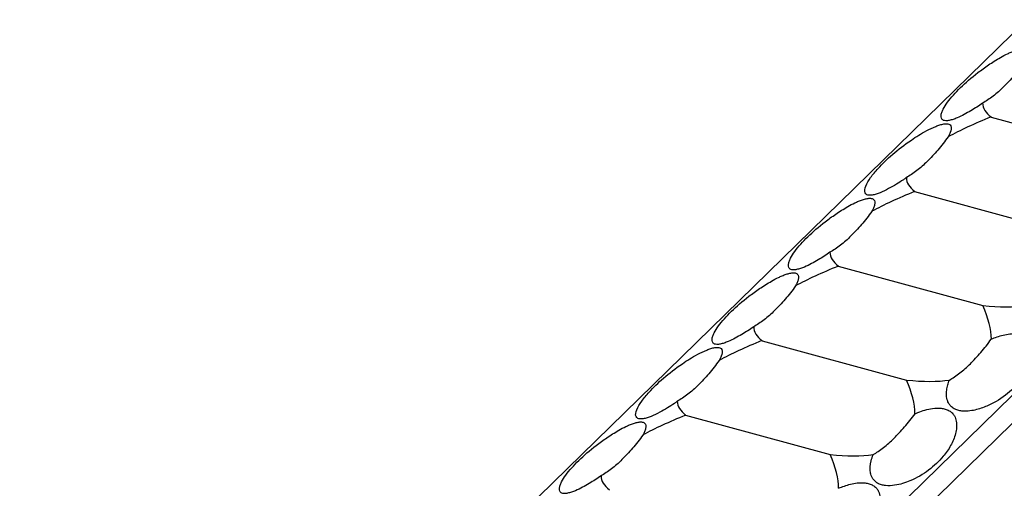
# Model space of a CAD drawing. Units: millimetres. Extents: x 250 to 14600, y 250 to 10250.
# Drawn here: x 12034 to 12155, y 3733 to 3790 of the extents above; entities that cross this region are included whole.
import ezdxf

# ---------------------------------------------------------------- set-up
doc = ezdxf.new("R2010")
doc.units = ezdxf.units.MM
doc.header["$LTSCALE"] = 50

msp = doc.modelspace()

# ---------------------------------------------------------------- linework, layer by layer
at = {"color": 7, "linetype": 'Continuous', "lineweight": 25}
for p, q in [((12657.52, 4278.04), (11257.43, 2911.51)), ((12692.9, 4268.42), (11292.81, 2901.9)), ((12692.9, 4264.99), (11292.81, 2898.47)), ((12153, 3778), (12170.69, 3773.19)), ((12143.66, 3768.89), (12161.35, 3764.08)), ((12134.33, 3759.78), (12152.02, 3754.97)), ((12125, 3750.67), (12142.68, 3745.86)), ((12115.66, 3741.56), (12133.35, 3736.75))]:
    msp.add_line(p, q, dxfattribs=at)
for centre, major_axis, ratio, start_param, end_param in [((12210.73, 3788.71), (58.73, 9.23), 0.169737, 3.119476, 3.301683), ((12201.4, 3779.6), (58.73, 9.23), 0.169737, 2.5121, 2.694307), ((12201.4, 3779.6), (58.73, 9.23), 0.169737, 3.119476, 3.301683), ((12192.06, 3770.49), (58.73, 9.23), 0.169737, 2.5121, 2.694307), ((12192.06, 3770.49), (58.73, 9.23), 0.169737, 3.119476, 3.301683), ((12182.73, 3761.38), (58.73, 9.23), 0.169737, 2.5121, 2.694307), ((12094.29, 3785.41), (58.07, -37.19), 0.239885, 0.15701, 0.339217), ((12103.62, 3794.52), (58.07, -37.19), 0.239885, 5.83282, 6.015027), ((12182.73, 3761.38), (58.73, 9.23), 0.169737, 3.119476, 3.301683), ((12173.39, 3752.27), (58.73, 9.23), 0.169737, 2.5121, 2.694307), ((12084.95, 3776.3), (58.07, -37.19), 0.239885, 0.15701, 0.339217), ((12094.29, 3785.41), (58.07, -37.19), 0.239885, 5.83282, 6.015027), ((12173.39, 3752.27), (58.73, 9.23), 0.169737, 3.119476, 3.301683), ((12164.06, 3743.16), (58.73, 9.23), 0.169737, 2.5121, 2.694307), ((12075.62, 3767.19), (58.07, -37.19), 0.239885, 0.15701, 0.339217), ((12084.95, 3776.3), (58.07, -37.19), 0.239885, 5.83282, 6.015027), ((12164.06, 3743.16), (58.73, 9.23), 0.169737, 3.119476, 3.301683)]:
    msp.add_ellipse(centre, major_axis=major_axis, ratio=ratio, start_param=start_param, end_param=end_param, dxfattribs=at)
for points, knots in [([(12151.98, 3779.7), (12151.75, 3779.54), (12151.52, 3779.38), (12151.04, 3779.07), (12150.79, 3778.92), (12150.28, 3778.61), (12150.01, 3778.46), (12149.45, 3778.17), (12149.16, 3778.02), (12148.69, 3777.83), (12148.53, 3777.77), (12148.21, 3777.66), (12148.05, 3777.62), (12147.82, 3777.57), (12147.75, 3777.56), (12147.61, 3777.55), (12147.54, 3777.54), (12147.37, 3777.55), (12147.27, 3777.57), (12147.12, 3777.62), (12147.07, 3777.66), (12146.98, 3777.74), (12146.95, 3777.79), (12146.89, 3777.95), (12146.88, 3778.06), (12146.9, 3778.3), (12146.93, 3778.43), (12147.03, 3778.69), (12147.09, 3778.83), (12147.29, 3779.24), (12147.47, 3779.52), (12147.89, 3780.09), (12148.13, 3780.39), (12148.66, 3780.99), (12148.95, 3781.29), (12149.88, 3782.2), (12150.59, 3782.81), (12151.8, 3783.74), (12152.23, 3784.05), (12153.15, 3784.68), (12153.64, 3784.98), (12154.44, 3785.44), (12154.72, 3785.59), (12155.16, 3785.8), (12155.31, 3785.87), (12155.62, 3786), (12155.78, 3786.06), (12156.1, 3786.17), (12156.26, 3786.21), (12156.49, 3786.26), (12156.57, 3786.28), (12156.71, 3786.29), (12156.77, 3786.3), (12156.89, 3786.3), (12156.95, 3786.29), (12157.05, 3786.28), (12157.09, 3786.27), (12157.21, 3786.23), (12157.27, 3786.19), (12157.41, 3786.07), (12157.45, 3785.96), (12157.47, 3785.74), (12157.46, 3785.62), (12157.4, 3785.37), (12157.36, 3785.24), (12157.24, 3784.97), (12157.18, 3784.83), (12157.1, 3784.69)], [0, 0, 0, 0, 0.03125, 0.03125, 0.0625, 0.0625, 0.09375, 0.09375, 0.125, 0.125, 0.140625, 0.140625, 0.15625, 0.15625, 0.164063, 0.164063, 0.171875, 0.171875, 0.1875, 0.1875, 0.203125, 0.203125, 0.21875, 0.21875, 0.25, 0.25, 0.28125, 0.28125, 0.3125, 0.3125, 0.375, 0.375, 0.4375, 0.4375, 0.5, 0.5, 0.625, 0.625, 0.6875, 0.6875, 0.75, 0.75, 0.78125, 0.78125, 0.796875, 0.796875, 0.8125, 0.8125, 0.828125, 0.828125, 0.835938, 0.835938, 0.84375, 0.84375, 0.851563, 0.851563, 0.859375, 0.859375, 0.875, 0.875, 0.90625, 0.90625, 0.9375, 0.9375, 0.96875, 0.96875, 1, 1, 1, 1]), ([(12157.1, 3784.69), (12156.69, 3784.12), (12156.26, 3783.58), (12155.4, 3782.57), (12154.97, 3782.11), (12154.11, 3781.27), (12153.69, 3780.9), (12153.05, 3780.4), (12152.84, 3780.24), (12152.41, 3779.95), (12152.19, 3779.82), (12151.98, 3779.7)], [0, 0, 0, 0, 0.25, 0.25, 0.5, 0.5, 0.75, 0.75, 0.875, 0.875, 1, 1, 1, 1]), ([(12142.64, 3770.59), (12142.52, 3770.5), (12141.87, 3770.05), (12140.85, 3769.42), (12139.65, 3768.83), (12138.94, 3768.56), (12138.46, 3768.45), (12138.07, 3768.42), (12137.75, 3768.51), (12137.47, 3768.85), (12137.64, 3769.58), (12138.23, 3770.6), (12139.31, 3771.9), (12140.89, 3773.44), (12142.92, 3775), (12144.76, 3776.16), (12146, 3776.78), (12146.73, 3777.05), (12147.21, 3777.17), (12147.61, 3777.2), (12147.93, 3777.12), (12148.21, 3776.79), (12148.1, 3776.24), (12147.85, 3775.76), (12147.76, 3775.58)], [0, 0, 0, 0, 0.01666, 0.090878, 0.128084, 0.144351, 0.160783, 0.175153, 0.191537, 0.218843, 0.291841, 0.370193, 0.448698, 0.565802, 0.682655, 0.760782, 0.799957, 0.816106, 0.832413, 0.846932, 0.863124, 0.889864, 0.960657, 1, 1, 1, 1]), ([(12147.76, 3775.58), (12147.35, 3775.01), (12146.93, 3774.47), (12146.07, 3773.46), (12145.64, 3773), (12144.78, 3772.16), (12144.35, 3771.78), (12143.71, 3771.29), (12143.5, 3771.13), (12143.07, 3770.84), (12142.86, 3770.71), (12142.64, 3770.59)], [0, 0, 0, 0, 0.25, 0.25, 0.5, 0.5, 0.75, 0.75, 0.875, 0.875, 1, 1, 1, 1]), ([(12133.31, 3761.48), (12133.09, 3761.32), (12132.85, 3761.16), (12132.37, 3760.85), (12132.13, 3760.7), (12131.61, 3760.39), (12131.34, 3760.24), (12130.78, 3759.95), (12130.49, 3759.8), (12130.02, 3759.61), (12129.86, 3759.55), (12129.54, 3759.44), (12129.38, 3759.4), (12129.15, 3759.35), (12129.08, 3759.34), (12128.94, 3759.33), (12128.88, 3759.32), (12128.7, 3759.33), (12128.61, 3759.35), (12128.46, 3759.4), (12128.4, 3759.44), (12128.31, 3759.52), (12128.28, 3759.57), (12128.22, 3759.73), (12128.21, 3759.84), (12128.24, 3760.08), (12128.27, 3760.21), (12128.36, 3760.47), (12128.42, 3760.61), (12128.63, 3761.02), (12128.81, 3761.3), (12129.22, 3761.87), (12129.46, 3762.17), (12129.99, 3762.77), (12130.28, 3763.07), (12131.22, 3763.98), (12131.92, 3764.59), (12133.13, 3765.52), (12133.56, 3765.83), (12134.48, 3766.45), (12134.97, 3766.76), (12135.77, 3767.22), (12136.06, 3767.37), (12136.49, 3767.58), (12136.64, 3767.65), (12136.95, 3767.78), (12137.11, 3767.84), (12137.43, 3767.95), (12137.6, 3767.99), (12137.82, 3768.04), (12137.9, 3768.06), (12138.04, 3768.07), (12138.1, 3768.08), (12138.23, 3768.08), (12138.28, 3768.07), (12138.38, 3768.06), (12138.42, 3768.05), (12138.54, 3768.01), (12138.6, 3767.97), (12138.74, 3767.85), (12138.78, 3767.74), (12138.81, 3767.52), (12138.79, 3767.4), (12138.74, 3767.15), (12138.69, 3767.02), (12138.58, 3766.75), (12138.51, 3766.61), (12138.43, 3766.47)], [0, 0, 0, 0, 0.03125, 0.03125, 0.0625, 0.0625, 0.09375, 0.09375, 0.125, 0.125, 0.140625, 0.140625, 0.15625, 0.15625, 0.164063, 0.164063, 0.171875, 0.171875, 0.1875, 0.1875, 0.203125, 0.203125, 0.21875, 0.21875, 0.25, 0.25, 0.28125, 0.28125, 0.3125, 0.3125, 0.375, 0.375, 0.4375, 0.4375, 0.5, 0.5, 0.625, 0.625, 0.6875, 0.6875, 0.75, 0.75, 0.78125, 0.78125, 0.796875, 0.796875, 0.8125, 0.8125, 0.828125, 0.828125, 0.835938, 0.835938, 0.84375, 0.84375, 0.851563, 0.851563, 0.859375, 0.859375, 0.875, 0.875, 0.90625, 0.90625, 0.9375, 0.9375, 0.96875, 0.96875, 1, 1, 1, 1]), ([(12138.43, 3766.47), (12138.02, 3765.9), (12137.6, 3765.36), (12136.74, 3764.35), (12136.3, 3763.89), (12135.45, 3763.05), (12135.02, 3762.67), (12134.38, 3762.18), (12134.17, 3762.02), (12133.74, 3761.73), (12133.52, 3761.6), (12133.31, 3761.48)], [0, 0, 0, 0, 0.25, 0.25, 0.5, 0.5, 0.75, 0.75, 0.875, 0.875, 1, 1, 1, 1]), ([(12123.98, 3752.37), (12123.75, 3752.21), (12123.52, 3752.05), (12123.04, 3751.74), (12122.79, 3751.59), (12122.28, 3751.28), (12122.01, 3751.13), (12121.45, 3750.84), (12121.15, 3750.69), (12120.69, 3750.5), (12120.53, 3750.44), (12120.2, 3750.33), (12120.04, 3750.29), (12119.82, 3750.24), (12119.74, 3750.23), (12119.61, 3750.22), (12119.54, 3750.21), (12119.37, 3750.22), (12119.27, 3750.23), (12119.12, 3750.29), (12119.07, 3750.33), (12118.98, 3750.41), (12118.95, 3750.46), (12118.88, 3750.62), (12118.88, 3750.73), (12118.9, 3750.97), (12118.93, 3751.1), (12119.02, 3751.36), (12119.08, 3751.5), (12119.29, 3751.91), (12119.47, 3752.19), (12119.89, 3752.76), (12120.13, 3753.06), (12120.66, 3753.66), (12120.95, 3753.96), (12121.88, 3754.87), (12122.59, 3755.48), (12123.8, 3756.41), (12124.23, 3756.72), (12125.15, 3757.34), (12125.64, 3757.65), (12126.44, 3758.11), (12126.72, 3758.26), (12127.16, 3758.47), (12127.31, 3758.54), (12127.62, 3758.67), (12127.78, 3758.73), (12128.1, 3758.84), (12128.26, 3758.88), (12128.49, 3758.93), (12128.57, 3758.95), (12128.71, 3758.96), (12128.77, 3758.97), (12128.89, 3758.97), (12128.95, 3758.96), (12129.05, 3758.95), (12129.09, 3758.94), (12129.21, 3758.9), (12129.27, 3758.86), (12129.4, 3758.74), (12129.44, 3758.63), (12129.47, 3758.41), (12129.46, 3758.29), (12129.4, 3758.04), (12129.36, 3757.91), (12129.24, 3757.64), (12129.17, 3757.5), (12129.1, 3757.36)], [0, 0, 0, 0, 0.03125, 0.03125, 0.0625, 0.0625, 0.09375, 0.09375, 0.125, 0.125, 0.140625, 0.140625, 0.15625, 0.15625, 0.164063, 0.164063, 0.171875, 0.171875, 0.1875, 0.1875, 0.203125, 0.203125, 0.21875, 0.21875, 0.25, 0.25, 0.28125, 0.28125, 0.3125, 0.3125, 0.375, 0.375, 0.4375, 0.4375, 0.5, 0.5, 0.625, 0.625, 0.6875, 0.6875, 0.75, 0.75, 0.78125, 0.78125, 0.796875, 0.796875, 0.8125, 0.8125, 0.828125, 0.828125, 0.835938, 0.835938, 0.84375, 0.84375, 0.851563, 0.851563, 0.859375, 0.859375, 0.875, 0.875, 0.90625, 0.90625, 0.9375, 0.9375, 0.96875, 0.96875, 1, 1, 1, 1]), ([(12129.1, 3757.36), (12128.69, 3756.79), (12128.26, 3756.25), (12127.4, 3755.24), (12126.97, 3754.78), (12126.11, 3753.94), (12125.69, 3753.56), (12125.05, 3753.07), (12124.83, 3752.91), (12124.41, 3752.62), (12124.19, 3752.49), (12123.98, 3752.37)], [0, 0, 0, 0, 0.25, 0.25, 0.5, 0.5, 0.75, 0.75, 0.875, 0.875, 1, 1, 1, 1]), ([(12153.04, 3750.86), (12153.26, 3750.96), (12153.5, 3751.05), (12153.98, 3751.22), (12154.22, 3751.29), (12154.74, 3751.42), (12155.01, 3751.47), (12155.57, 3751.54), (12155.86, 3751.55), (12156.33, 3751.51), (12156.49, 3751.49), (12156.81, 3751.41), (12156.97, 3751.35), (12157.2, 3751.24), (12157.27, 3751.19), (12157.41, 3751.1), (12157.47, 3751.05), (12157.65, 3750.89), (12157.74, 3750.77), (12157.89, 3750.53), (12157.95, 3750.41), (12158.04, 3750.17), (12158.07, 3750.05), (12158.13, 3749.7), (12158.14, 3749.48), (12158.11, 3749.04), (12158.08, 3748.83), (12157.99, 3748.41), (12157.93, 3748.2), (12157.72, 3747.61), (12157.54, 3747.23), (12157.13, 3746.5), (12156.89, 3746.15), (12156.36, 3745.48), (12156.07, 3745.16), (12155.13, 3744.25), (12154.43, 3743.71), (12153.22, 3743.01), (12152.79, 3742.8), (12151.86, 3742.42), (12151.38, 3742.26), (12150.57, 3742.11), (12150.29, 3742.07), (12149.85, 3742.06), (12149.71, 3742.06), (12149.4, 3742.08), (12149.24, 3742.1), (12148.92, 3742.18), (12148.75, 3742.23), (12148.53, 3742.34), (12148.45, 3742.38), (12148.31, 3742.47), (12148.24, 3742.52), (12148.12, 3742.63), (12148.07, 3742.68), (12147.97, 3742.8), (12147.92, 3742.86), (12147.81, 3743.03), (12147.75, 3743.16), (12147.61, 3743.51), (12147.57, 3743.75), (12147.54, 3744.2), (12147.56, 3744.42), (12147.61, 3744.85), (12147.66, 3745.06), (12147.77, 3745.47), (12147.84, 3745.66), (12147.92, 3745.86)], [0, 0, 0, 0, 0.03125, 0.03125, 0.0625, 0.0625, 0.09375, 0.09375, 0.125, 0.125, 0.140625, 0.140625, 0.15625, 0.15625, 0.164063, 0.164063, 0.171875, 0.171875, 0.1875, 0.1875, 0.203125, 0.203125, 0.21875, 0.21875, 0.25, 0.25, 0.28125, 0.28125, 0.3125, 0.3125, 0.375, 0.375, 0.4375, 0.4375, 0.5, 0.5, 0.625, 0.625, 0.6875, 0.6875, 0.75, 0.75, 0.78125, 0.78125, 0.796875, 0.796875, 0.8125, 0.8125, 0.828125, 0.828125, 0.835938, 0.835938, 0.84375, 0.84375, 0.851563, 0.851563, 0.859375, 0.859375, 0.875, 0.875, 0.90625, 0.90625, 0.9375, 0.9375, 0.96875, 0.96875, 1, 1, 1, 1]), ([(12147.92, 3745.86), (12148.33, 3746.1), (12148.75, 3746.39), (12149.61, 3747.06), (12150.05, 3747.44), (12150.9, 3748.28), (12151.33, 3748.74), (12151.97, 3749.49), (12152.18, 3749.75), (12152.61, 3750.29), (12152.82, 3750.57), (12153.04, 3750.86)], [0, 0, 0, 0, 0.25, 0.25, 0.5, 0.5, 0.75, 0.75, 0.875, 0.875, 1, 1, 1, 1]), ([(12114.64, 3743.26), (12114.52, 3743.17), (12113.87, 3742.72), (12112.85, 3742.09), (12111.65, 3741.5), (12110.94, 3741.23), (12110.46, 3741.11), (12110.06, 3741.09), (12109.74, 3741.18), (12109.46, 3741.52), (12109.64, 3742.25), (12110.23, 3743.27), (12111.31, 3744.57), (12112.88, 3746.1), (12114.92, 3747.67), (12116.75, 3748.83), (12118, 3749.45), (12118.73, 3749.72), (12119.21, 3749.84), (12119.61, 3749.87), (12119.93, 3749.79), (12120.21, 3749.46), (12120.1, 3748.91), (12119.85, 3748.43), (12119.76, 3748.25)], [0, 0, 0, 0, 0.01666, 0.090878, 0.128084, 0.144351, 0.160783, 0.175153, 0.191537, 0.218843, 0.291841, 0.370193, 0.448698, 0.565802, 0.682655, 0.760782, 0.799957, 0.816106, 0.832413, 0.846932, 0.863124, 0.889864, 0.960657, 1, 1, 1, 1]), ([(12119.76, 3748.25), (12119.35, 3747.68), (12118.93, 3747.14), (12118.07, 3746.13), (12117.64, 3745.67), (12116.78, 3744.83), (12116.35, 3744.45), (12115.71, 3743.96), (12115.5, 3743.8), (12115.07, 3743.51), (12114.86, 3743.38), (12114.64, 3743.26)], [0, 0, 0, 0, 0.25, 0.25, 0.5, 0.5, 0.75, 0.75, 0.875, 0.875, 1, 1, 1, 1]), ([(12143.71, 3741.75), (12143.83, 3741.8), (12144.48, 3742.08), (12145.5, 3742.39), (12146.7, 3742.46), (12147.41, 3742.33), (12147.89, 3742.14), (12148.28, 3741.83), (12148.6, 3741.39), (12148.88, 3740.5), (12148.71, 3739.26), (12148.12, 3737.83), (12147.04, 3736.31), (12145.46, 3734.78), (12143.43, 3733.6), (12141.59, 3733), (12140.35, 3732.92), (12139.62, 3733.04), (12139.14, 3733.23), (12138.74, 3733.54), (12138.42, 3733.97), (12138.14, 3734.84), (12138.25, 3735.8), (12138.5, 3736.5), (12138.59, 3736.75)], [0, 0, 0, 0, 0.01666, 0.090878, 0.128084, 0.144351, 0.160783, 0.175153, 0.191537, 0.218843, 0.291841, 0.370193, 0.448698, 0.565802, 0.682655, 0.760782, 0.799957, 0.816106, 0.832413, 0.846932, 0.863124, 0.889864, 0.960657, 1, 1, 1, 1]), ([(12138.59, 3736.75), (12139, 3736.99), (12139.42, 3737.28), (12140.28, 3737.95), (12140.71, 3738.33), (12141.57, 3739.17), (12142, 3739.63), (12142.63, 3740.38), (12142.85, 3740.64), (12143.28, 3741.18), (12143.49, 3741.46), (12143.71, 3741.75)], [0, 0, 0, 0, 0.25, 0.25, 0.5, 0.5, 0.75, 0.75, 0.875, 0.875, 1, 1, 1, 1]), ([(12105.31, 3734.15), (12105.08, 3733.99), (12104.85, 3733.83), (12104.37, 3733.52), (12104.12, 3733.37), (12103.61, 3733.06), (12103.34, 3732.91), (12102.78, 3732.61), (12102.49, 3732.47), (12102.02, 3732.28), (12101.86, 3732.22), (12101.54, 3732.11), (12101.38, 3732.07), (12101.15, 3732.02), (12101.08, 3732.01), (12100.94, 3732), (12100.88, 3731.99), (12100.7, 3732), (12100.6, 3732.01), (12100.45, 3732.07), (12100.4, 3732.11), (12100.31, 3732.19), (12100.28, 3732.24), (12100.22, 3732.4), (12100.21, 3732.51), (12100.23, 3732.75), (12100.27, 3732.88), (12100.36, 3733.14), (12100.42, 3733.28), (12100.62, 3733.69), (12100.8, 3733.97), (12101.22, 3734.54), (12101.46, 3734.84), (12101.99, 3735.43), (12102.28, 3735.74), (12103.21, 3736.65), (12103.92, 3737.26), (12105.13, 3738.19), (12105.56, 3738.5), (12106.48, 3739.12), (12106.97, 3739.43), (12107.77, 3739.89), (12108.05, 3740.04), (12108.49, 3740.25), (12108.64, 3740.31), (12108.95, 3740.45), (12109.11, 3740.51), (12109.43, 3740.62), (12109.59, 3740.66), (12109.82, 3740.71), (12109.9, 3740.72), (12110.04, 3740.74), (12110.1, 3740.75), (12110.22, 3740.75), (12110.28, 3740.74), (12110.38, 3740.73), (12110.42, 3740.72), (12110.54, 3740.68), (12110.6, 3740.64), (12110.74, 3740.52), (12110.78, 3740.41), (12110.8, 3740.19), (12110.79, 3740.07), (12110.73, 3739.82), (12110.69, 3739.68), (12110.57, 3739.42), (12110.51, 3739.28), (12110.43, 3739.14)], [0, 0, 0, 0, 0.03125, 0.03125, 0.0625, 0.0625, 0.09375, 0.09375, 0.125, 0.125, 0.140625, 0.140625, 0.15625, 0.15625, 0.164063, 0.164063, 0.171875, 0.171875, 0.1875, 0.1875, 0.203125, 0.203125, 0.21875, 0.21875, 0.25, 0.25, 0.28125, 0.28125, 0.3125, 0.3125, 0.375, 0.375, 0.4375, 0.4375, 0.5, 0.5, 0.625, 0.625, 0.6875, 0.6875, 0.75, 0.75, 0.78125, 0.78125, 0.796875, 0.796875, 0.8125, 0.8125, 0.828125, 0.828125, 0.835938, 0.835938, 0.84375, 0.84375, 0.851563, 0.851563, 0.859375, 0.859375, 0.875, 0.875, 0.90625, 0.90625, 0.9375, 0.9375, 0.96875, 0.96875, 1, 1, 1, 1]), ([(12110.43, 3739.14), (12110.02, 3738.57), (12109.59, 3738.03), (12108.73, 3737.02), (12108.3, 3736.56), (12107.45, 3735.72), (12107.02, 3735.34), (12106.38, 3734.84), (12106.17, 3734.69), (12105.74, 3734.4), (12105.52, 3734.27), (12105.31, 3734.15)], [0, 0, 0, 0, 0.25, 0.25, 0.5, 0.5, 0.75, 0.75, 0.875, 0.875, 1, 1, 1, 1]), ([(12134.37, 3732.64), (12134.6, 3732.74), (12134.83, 3732.83), (12135.31, 3733), (12135.56, 3733.07), (12136.07, 3733.2), (12136.34, 3733.25), (12136.9, 3733.32), (12137.19, 3733.33), (12137.66, 3733.29), (12137.82, 3733.27), (12138.14, 3733.19), (12138.3, 3733.13), (12138.53, 3733.02), (12138.6, 3732.97), (12138.74, 3732.88), (12138.8, 3732.83), (12138.98, 3732.67), (12139.08, 3732.55), (12139.23, 3732.31), (12139.28, 3732.19), (12139.37, 3731.95), (12139.4, 3731.83), (12139.46, 3731.48), (12139.47, 3731.26), (12139.45, 3730.82), (12139.41, 3730.61), (12139.32, 3730.19), (12139.26, 3729.98), (12139.06, 3729.39), (12138.88, 3729.01), (12138.46, 3728.28), (12138.22, 3727.93), (12137.69, 3727.26), (12137.4, 3726.94), (12136.47, 3726.03), (12135.76, 3725.49), (12134.55, 3724.79), (12134.12, 3724.58), (12133.2, 3724.2), (12132.71, 3724.04), (12131.91, 3723.89), (12131.63, 3723.85), (12131.19, 3723.84), (12131.04, 3723.84), (12130.73, 3723.86), (12130.57, 3723.88), (12130.25, 3723.96), (12130.09, 3724.01), (12129.86, 3724.12), (12129.78, 3724.16), (12129.64, 3724.25), (12129.58, 3724.3), (12129.46, 3724.41), (12129.4, 3724.46), (12129.3, 3724.58), (12129.26, 3724.64), (12129.14, 3724.81), (12129.08, 3724.94), (12128.94, 3725.29), (12128.9, 3725.53), (12128.88, 3725.98), (12128.89, 3726.2), (12128.95, 3726.63), (12128.99, 3726.84), (12129.1, 3727.25), (12129.17, 3727.44), (12129.25, 3727.64)], [0, 0, 0, 0, 0.03125, 0.03125, 0.0625, 0.0625, 0.09375, 0.09375, 0.125, 0.125, 0.140625, 0.140625, 0.15625, 0.15625, 0.164063, 0.164063, 0.171875, 0.171875, 0.1875, 0.1875, 0.203125, 0.203125, 0.21875, 0.21875, 0.25, 0.25, 0.28125, 0.28125, 0.3125, 0.3125, 0.375, 0.375, 0.4375, 0.4375, 0.5, 0.5, 0.625, 0.625, 0.6875, 0.6875, 0.75, 0.75, 0.78125, 0.78125, 0.796875, 0.796875, 0.8125, 0.8125, 0.828125, 0.828125, 0.835938, 0.835938, 0.84375, 0.84375, 0.851563, 0.851563, 0.859375, 0.859375, 0.875, 0.875, 0.90625, 0.90625, 0.9375, 0.9375, 0.96875, 0.96875, 1, 1, 1, 1])]:
    msp.add_open_spline(points, degree=3, knots=knots, dxfattribs=at)

doc.saveas('drawing.dxf')
